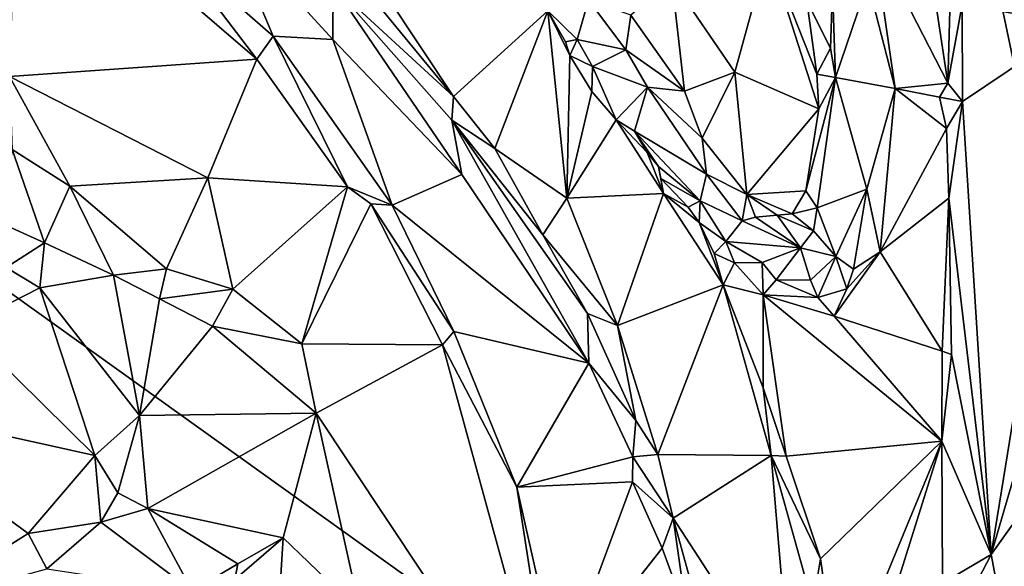
# Model space of a CAD drawing. Units: metres. Extents: x 23.2 to 29, y -15.5 to 8.9.
# Drawn here: x 26.5 to 27.8, y -10.9 to -10.2 of the extents above; entities that cross this region are included whole.
import ezdxf

# ---------------------------------------------------------------- set-up
doc = ezdxf.new("R2010")
doc.units = ezdxf.units.M

msp = doc.modelspace()

# ---------------------------------------------------------------- linework, layer by layer
at = {"layer": '1'}
for points in [[(24.9798, -11.3872, -1.5454), (24.1978, -8.8497, -1.5383), (28.3731, -13.0342, -1.5257)], [(24.1978, -8.8497, -1.5383), (28.0874, -11.6374, -1.5311), (28.3731, -13.0342, -1.5257)], [(28.0874, -11.6374, -1.5311), (24.1978, -8.8497, -1.5383), (27.6919, -9.7585, -1.5317)], [(27.7347, -9.859, -1.0842), (27.8721, -10.1897, -0.8876), (27.8386, -9.5616, -0.9441)], [(28.0874, -11.6374, -1.5311), (27.6919, -9.7585, -1.5317), (28.3348, -11.2345, -1.5242)], [(28.3348, -11.2345, -1.5242), (27.6919, -9.7585, -1.5317), (28.7038, -10.6263, -1.5209)], [(28.7038, -10.6263, -1.5209), (27.6919, -9.7585, -1.5317), (28.7393, -10.1245, -1.5173)], [(27.6168, -10.0808, -1.0705), (27.7102, -10.2634, -1.097), (27.6411, -9.8036, -1.0776)], [(27.6411, -9.8036, -1.0776), (27.7102, -10.2634, -1.097), (27.717, -10.0191, -1.0952)], [(27.7347, -9.859, -1.0842), (27.7283, -10.1648, -1.0858), (27.8721, -10.1897, -0.8876)], [(26.5448, -9.9748, -0.8988), (26.5356, -10.2552, -0.8942), (26.8453, -10.2335, -0.9167)], [(26.5448, -9.9748, -0.8988), (26.8453, -10.2335, -0.9167), (26.7392, -10.0939, -0.8962)], [(27.717, -10.0191, -1.0952), (27.7102, -10.2634, -1.097), (27.7283, -10.1648, -1.0858)], [(26.8046, -10.0601, -0.8127), (26.7392, -10.0939, -0.8962), (26.8655, -10.2045, -0.8936)], [(26.8046, -10.0601, -0.8127), (26.8655, -10.2045, -0.8936), (26.9401, -10.2088, -0.8287)], [(26.8046, -10.0601, -0.8127), (26.9401, -10.2088, -0.8287), (26.9408, -10.1412, -0.7845)], [(27.61, -10.137, -1.0585), (27.6443, -10.27, -1.0799), (27.6168, -10.0808, -1.0705)], [(27.6168, -10.0808, -1.0705), (27.6443, -10.27, -1.0799), (27.7102, -10.2634, -1.097)], [(26.7392, -10.0939, -0.8962), (26.8453, -10.2335, -0.9167), (26.8655, -10.2045, -0.8936)], [(26.9645, -10.1255, -0.7803), (27.0915, -10.2801, -0.7943), (26.9649, -10.0895, -0.7936)], [(26.9649, -10.0895, -0.7936), (27.0915, -10.2801, -0.7943), (27.2096, -10.173, -0.9546)], [(27.3649, -10.1341, -0.9196), (27.4438, -10.2496, -0.906), (27.4854, -10.0975, -0.909)], [(27.4438, -10.2496, -0.906), (27.5486, -10.2956, -0.9064), (27.4854, -10.0975, -0.909)], [(27.4854, -10.0975, -0.909), (27.5486, -10.2956, -0.9064), (27.5461, -10.2522, -0.9063)], [(27.4854, -10.0975, -0.909), (27.5461, -10.2522, -0.9063), (27.5337, -10.1606, -0.911)], [(26.9645, -10.1255, -0.7803), (26.9408, -10.1412, -0.7845), (27.0915, -10.2801, -0.7943)], [(26.9408, -10.1412, -0.7845), (26.9401, -10.2088, -0.8287), (27.1018, -10.3779, -0.8178)], [(26.9408, -10.1412, -0.7845), (27.1018, -10.3779, -0.8178), (27.0893, -10.3099, -0.7971)], [(26.9408, -10.1412, -0.7845), (27.0893, -10.3099, -0.7971), (27.0915, -10.2801, -0.7943)], [(27.3649, -10.1341, -0.9196), (27.3132, -10.1781, -0.8857), (27.3806, -10.2732, -0.8936)], [(27.3649, -10.1341, -0.9196), (27.3806, -10.2732, -0.8936), (27.4438, -10.2496, -0.906)], [(27.5337, -10.1606, -0.911), (27.5636, -10.2194, -0.9242), (27.5658, -10.1445, -0.9557)], [(27.5636, -10.2194, -0.9242), (27.5698, -10.2563, -0.9194), (27.5658, -10.1445, -0.9557)], [(27.5658, -10.1445, -0.9557), (27.5698, -10.2563, -0.9194), (27.61, -10.137, -1.0585)], [(27.61, -10.137, -1.0585), (27.5698, -10.2563, -0.9194), (27.6443, -10.27, -1.0799)], [(27.2096, -10.173, -0.9546), (27.2461, -10.2089, -0.9497), (27.2604, -10.1593, -0.8867)], [(27.2604, -10.1593, -0.8867), (27.2461, -10.2089, -0.9497), (27.307, -10.2215, -0.8878)], [(27.2604, -10.1593, -0.8867), (27.307, -10.2215, -0.8878), (27.3132, -10.1781, -0.8857)], [(27.5337, -10.1606, -0.911), (27.5461, -10.2522, -0.9063), (27.5636, -10.2194, -0.9242)], [(27.7102, -10.2634, -1.097), (27.7287, -10.2865, -1.0858), (27.7283, -10.1648, -1.0858)], [(27.7283, -10.1648, -1.0858), (27.7287, -10.2865, -1.0858), (27.8721, -10.1897, -0.8876)], [(27.0915, -10.2801, -0.7943), (27.1433, -10.3451, -0.8018), (27.2096, -10.173, -0.9546)], [(27.1433, -10.3451, -0.8018), (27.2332, -10.4072, -0.8459), (27.2096, -10.173, -0.9546)], [(27.2372, -10.2286, -0.9598), (27.2096, -10.173, -0.9546), (27.2332, -10.4072, -0.8459)], [(27.2317, -10.2116, -0.9575), (27.2096, -10.173, -0.9546), (27.2372, -10.2286, -0.9598)], [(27.2096, -10.173, -0.9546), (27.2317, -10.2116, -0.9575), (27.2461, -10.2089, -0.9497)], [(27.3132, -10.1781, -0.8857), (27.307, -10.2215, -0.8878), (27.3806, -10.2732, -0.8936)], [(27.7287, -10.2865, -1.0858), (27.7646, -10.8535, -1.0162), (27.8721, -10.1897, -0.8876)], [(27.7646, -10.8535, -1.0162), (27.885, -10.4411, -0.8722), (27.8721, -10.1897, -0.8876)], [(26.8453, -10.2335, -0.9167), (26.9587, -10.3932, -0.9359), (26.8655, -10.2045, -0.8936)], [(26.8655, -10.2045, -0.8936), (26.9587, -10.3932, -0.9359), (27.0145, -10.4161, -0.9242)], [(26.9401, -10.2088, -0.8287), (26.8655, -10.2045, -0.8936), (27.0145, -10.4161, -0.9242)], [(26.9401, -10.2088, -0.8287), (27.0145, -10.4161, -0.9242), (27.1018, -10.3779, -0.8178)], [(27.2317, -10.2116, -0.9575), (27.2372, -10.2286, -0.9598), (27.2461, -10.2089, -0.9497)], [(27.2461, -10.2089, -0.9497), (27.2372, -10.2286, -0.9598), (27.2655, -10.2427, -0.9625)], [(27.2461, -10.2089, -0.9497), (27.2655, -10.2427, -0.9625), (27.307, -10.2215, -0.8878)], [(27.5461, -10.2522, -0.9063), (27.5698, -10.2563, -0.9194), (27.5636, -10.2194, -0.9242)], [(27.2372, -10.2286, -0.9598), (27.2332, -10.4072, -0.8459), (27.2644, -10.2739, -0.9611)], [(27.2372, -10.2286, -0.9598), (27.2644, -10.2739, -0.9611), (27.2655, -10.2427, -0.9625)], [(27.307, -10.2215, -0.8878), (27.2655, -10.2427, -0.9625), (27.3343, -10.2684, -0.899)], [(27.307, -10.2215, -0.8878), (27.3343, -10.2684, -0.899), (27.3806, -10.2732, -0.8936)], [(26.8453, -10.2335, -0.9167), (26.5356, -10.2552, -0.8942), (26.7837, -10.3818, -0.9122)], [(26.7837, -10.3818, -0.9122), (26.9587, -10.3932, -0.9359), (26.8453, -10.2335, -0.9167)], [(27.2949, -10.3094, -0.9746), (27.2655, -10.2427, -0.9625), (27.2644, -10.2739, -0.9611)], [(27.2655, -10.2427, -0.9625), (27.2949, -10.3094, -0.9746), (27.3343, -10.2684, -0.899)], [(26.5387, -10.3466, -0.878), (26.6109, -10.3924, -0.8919), (26.5356, -10.2552, -0.8942)], [(26.5356, -10.2552, -0.8942), (26.6109, -10.3924, -0.8919), (26.7837, -10.3818, -0.9122)], [(27.3806, -10.2732, -0.8936), (27.4026, -10.3323, -0.8959), (27.4438, -10.2496, -0.906)], [(27.4438, -10.2496, -0.906), (27.4026, -10.3323, -0.8959), (27.4587, -10.4029, -0.9022)], [(27.4438, -10.2496, -0.906), (27.4587, -10.4029, -0.9022), (27.5486, -10.2956, -0.9064)], [(27.5327, -10.3981, -0.9049), (27.5467, -10.4195, -0.9197), (27.5698, -10.2563, -0.9194)], [(27.5327, -10.3981, -0.9049), (27.5698, -10.2563, -0.9194), (27.5486, -10.2956, -0.9064)], [(27.5461, -10.2522, -0.9063), (27.5486, -10.2956, -0.9064), (27.5698, -10.2563, -0.9194)], [(27.5467, -10.4195, -0.9197), (27.609, -10.396, -1.0294), (27.5698, -10.2563, -0.9194)], [(27.5698, -10.2563, -0.9194), (27.609, -10.396, -1.0294), (27.6443, -10.27, -1.0799)], [(27.3343, -10.2684, -0.899), (27.2949, -10.3094, -0.9746), (27.318, -10.3235, -0.9779)], [(27.3343, -10.2684, -0.899), (27.318, -10.3235, -0.9779), (27.4083, -10.3775, -0.9101)], [(27.3806, -10.2732, -0.8936), (27.3343, -10.2684, -0.899), (27.4026, -10.3323, -0.8959)], [(27.4026, -10.3323, -0.8959), (27.3343, -10.2684, -0.899), (27.4083, -10.3775, -0.9101)], [(27.7102, -10.2634, -1.097), (27.6443, -10.27, -1.0799), (27.6998, -10.2807, -1.0959)], [(27.7102, -10.2634, -1.097), (27.6998, -10.2807, -1.0959), (27.7287, -10.2865, -1.0858)], [(27.0915, -10.2801, -0.7943), (27.0893, -10.3099, -0.7971), (27.1433, -10.3451, -0.8018)], [(27.2644, -10.2739, -0.9611), (27.2332, -10.4072, -0.8459), (27.2949, -10.3094, -0.9746)], [(27.609, -10.396, -1.0294), (27.6255, -10.4747, -1.0752), (27.6443, -10.27, -1.0799)], [(27.6443, -10.27, -1.0799), (27.6255, -10.4747, -1.0752), (27.7088, -10.3201, -1.0975)], [(27.6443, -10.27, -1.0799), (27.7088, -10.3201, -1.0975), (27.6998, -10.2807, -1.0959)], [(27.6998, -10.2807, -1.0959), (27.7088, -10.3201, -1.0975), (27.7287, -10.2865, -1.0858)], [(27.7117, -10.4073, -1.0964), (27.7287, -10.2865, -1.0858), (27.7088, -10.3201, -1.0975)], [(27.7117, -10.4073, -1.0964), (27.7646, -10.8535, -1.0162), (27.7287, -10.2865, -1.0858)], [(27.5486, -10.2956, -0.9064), (27.4587, -10.4029, -0.9022), (27.5327, -10.3981, -0.9049)], [(27.1018, -10.3779, -0.8178), (27.2607, -10.6142, -0.8322), (27.0893, -10.3099, -0.7971)], [(27.2033, -10.4533, -0.8101), (27.0893, -10.3099, -0.7971), (27.2593, -10.5517, -0.823)], [(27.0893, -10.3099, -0.7971), (27.2607, -10.6142, -0.8322), (27.2593, -10.5517, -0.823)], [(27.2033, -10.4533, -0.8101), (27.1433, -10.3451, -0.8018), (27.0893, -10.3099, -0.7971)], [(27.2949, -10.3094, -0.9746), (27.2332, -10.4072, -0.8459), (27.3541, -10.4014, -0.9884)], [(27.2949, -10.3094, -0.9746), (27.3541, -10.4014, -0.9884), (27.334, -10.35, -0.9834)], [(27.318, -10.3235, -0.9779), (27.2949, -10.3094, -0.9746), (27.334, -10.35, -0.9834)], [(27.334, -10.35, -0.9834), (27.348, -10.3676, -0.9887), (27.318, -10.3235, -0.9779)], [(27.318, -10.3235, -0.9779), (27.348, -10.3676, -0.9887), (27.4003, -10.4106, -0.9786)], [(27.318, -10.3235, -0.9779), (27.4003, -10.4106, -0.9786), (27.4083, -10.3775, -0.9101)], [(27.7088, -10.3201, -1.0975), (27.6255, -10.4747, -1.0752), (27.7117, -10.4073, -1.0964)], [(27.4026, -10.3323, -0.8959), (27.4083, -10.3775, -0.9101), (27.4587, -10.4029, -0.9022)], [(26.5387, -10.3466, -0.878), (26.5258, -10.4392, -0.8498), (26.5794, -10.4632, -0.8709)], [(26.5387, -10.3466, -0.878), (26.5794, -10.4632, -0.8709), (26.6109, -10.3924, -0.8919)], [(27.1433, -10.3451, -0.8018), (27.2033, -10.4533, -0.8101), (27.2332, -10.4072, -0.8459)], [(27.3541, -10.4014, -0.9884), (27.348, -10.3676, -0.9887), (27.334, -10.35, -0.9834)], [(27.3511, -10.3829, -0.9953), (27.348, -10.3676, -0.9887), (27.3541, -10.4014, -0.9884)], [(27.348, -10.3676, -0.9887), (27.3511, -10.3829, -0.9953), (27.4003, -10.4106, -0.9786)], [(27.1018, -10.3779, -0.8178), (27.0145, -10.4161, -0.9242), (27.2607, -10.6142, -0.8322)], [(27.4083, -10.3775, -0.9101), (27.4003, -10.4106, -0.9786), (27.4527, -10.4357, -0.9375)], [(27.4587, -10.4029, -0.9022), (27.4083, -10.3775, -0.9101), (27.4527, -10.4357, -0.9375)], [(26.5794, -10.4632, -0.8709), (26.6656, -10.5039, -0.8713), (26.6109, -10.3924, -0.8919)], [(26.7837, -10.3818, -0.9122), (26.6109, -10.3924, -0.8919), (26.7322, -10.4957, -0.8889)], [(26.6109, -10.3924, -0.8919), (26.6656, -10.5039, -0.8713), (26.7322, -10.4957, -0.8889)], [(26.7837, -10.3818, -0.9122), (26.7322, -10.4957, -0.8889), (26.815, -10.5215, -0.9054)], [(26.7837, -10.3818, -0.9122), (26.815, -10.5215, -0.9054), (26.9587, -10.3932, -0.9359)], [(27.3511, -10.3829, -0.9953), (27.3541, -10.4014, -0.9884), (27.385, -10.4186, -1.0024)], [(27.4003, -10.4106, -0.9786), (27.3511, -10.3829, -0.9953), (27.385, -10.4186, -1.0024)], [(26.815, -10.5215, -0.9054), (26.9014, -10.5896, -0.9234), (26.9587, -10.3932, -0.9359)], [(26.9587, -10.3932, -0.9359), (26.9014, -10.5896, -0.9234), (26.9878, -10.4145, -0.937)], [(27.0145, -10.4161, -0.9242), (26.9587, -10.3932, -0.9359), (26.9878, -10.4145, -0.937)], [(27.2332, -10.4072, -0.8459), (27.2969, -10.5669, -0.8441), (27.3541, -10.4014, -0.9884)], [(27.3541, -10.4014, -0.9884), (27.2969, -10.5669, -0.8441), (27.4291, -10.516, -1.0219)], [(27.3541, -10.4014, -0.9884), (27.4291, -10.516, -1.0219), (27.3991, -10.4378, -1.0133)], [(27.385, -10.4186, -1.0024), (27.3541, -10.4014, -0.9884), (27.3991, -10.4378, -1.0133)], [(27.4587, -10.4029, -0.9022), (27.4527, -10.4357, -0.9375), (27.4695, -10.431, -0.9174)], [(27.4587, -10.4029, -0.9022), (27.5152, -10.4272, -0.9064), (27.5327, -10.3981, -0.9049)], [(27.4587, -10.4029, -0.9022), (27.4695, -10.431, -0.9174), (27.4968, -10.4287, -0.9057)], [(27.4587, -10.4029, -0.9022), (27.4968, -10.4287, -0.9057), (27.5152, -10.4272, -0.9064)], [(27.5327, -10.3981, -0.9049), (27.5152, -10.4272, -0.9064), (27.5467, -10.4195, -0.9197)], [(27.5699, -10.4806, -1.0063), (27.609, -10.396, -1.0294), (27.5467, -10.4195, -0.9197)], [(27.5699, -10.4806, -1.0063), (27.5922, -10.4961, -1.0481), (27.609, -10.396, -1.0294)], [(27.609, -10.396, -1.0294), (27.5922, -10.4961, -1.0481), (27.6255, -10.4747, -1.0752)], [(26.9014, -10.5896, -0.9234), (27.0777, -10.5909, -0.9573), (26.9878, -10.4145, -0.937)], [(26.9878, -10.4145, -0.937), (27.0777, -10.5909, -0.9573), (27.0916, -10.5745, -0.9476)], [(26.9878, -10.4145, -0.937), (27.0916, -10.5745, -0.9476), (27.0145, -10.4161, -0.9242)], [(27.0145, -10.4161, -0.9242), (27.0916, -10.5745, -0.9476), (27.2607, -10.6142, -0.8322)], [(27.2332, -10.4072, -0.8459), (27.2033, -10.4533, -0.8101), (27.2969, -10.5669, -0.8441)], [(27.385, -10.4186, -1.0024), (27.3991, -10.4378, -1.0133), (27.4003, -10.4106, -0.9786)], [(27.3991, -10.4378, -1.0133), (27.4323, -10.4618, -1.0085), (27.4003, -10.4106, -0.9786)], [(27.4003, -10.4106, -0.9786), (27.4323, -10.4618, -1.0085), (27.4527, -10.4357, -0.9375)], [(27.6255, -10.4747, -1.0752), (27.7033, -10.599, -1.0954), (27.7117, -10.4073, -1.0964)], [(27.7033, -10.599, -1.0954), (27.7148, -10.6031, -1.0903), (27.7117, -10.4073, -1.0964)], [(27.7117, -10.4073, -1.0964), (27.7148, -10.6031, -1.0903), (27.7646, -10.8535, -1.0162)], [(27.4695, -10.431, -0.9174), (27.5257, -10.4695, -0.9638), (27.4968, -10.4287, -0.9057)], [(27.5152, -10.4272, -0.9064), (27.4968, -10.4287, -0.9057), (27.5423, -10.4483, -0.9406)], [(27.4968, -10.4287, -0.9057), (27.5257, -10.4695, -0.9638), (27.5423, -10.4483, -0.9406)], [(27.5152, -10.4272, -0.9064), (27.5423, -10.4483, -0.9406), (27.5467, -10.4195, -0.9197)], [(27.5423, -10.4483, -0.9406), (27.5699, -10.4806, -1.0063), (27.5467, -10.4195, -0.9197)], [(26.5258, -10.4392, -0.8498), (26.5315, -10.4943, -0.8477), (26.5794, -10.4632, -0.8709)], [(27.3991, -10.4378, -1.0133), (27.4291, -10.516, -1.0219), (27.4178, -10.4767, -1.0203)], [(27.3991, -10.4378, -1.0133), (27.4178, -10.4767, -1.0203), (27.4323, -10.4618, -1.0085)], [(27.4527, -10.4357, -0.9375), (27.4323, -10.4618, -1.0085), (27.5257, -10.4695, -0.9638)], [(27.4695, -10.431, -0.9174), (27.4527, -10.4357, -0.9375), (27.5257, -10.4695, -0.9638)], [(27.7646, -10.8535, -1.0162), (27.882, -10.6897, -0.8708), (27.885, -10.4411, -0.8722)], [(27.2033, -10.4533, -0.8101), (27.2593, -10.5517, -0.823), (27.2969, -10.5669, -0.8441)], [(27.5423, -10.4483, -0.9406), (27.5257, -10.4695, -0.9638), (27.5699, -10.4806, -1.0063)], [(26.5315, -10.4943, -0.8477), (26.5736, -10.5197, -0.8492), (26.5794, -10.4632, -0.8709)], [(26.5794, -10.4632, -0.8709), (26.5736, -10.5197, -0.8492), (26.6656, -10.5039, -0.8713)], [(27.4323, -10.4618, -1.0085), (27.4178, -10.4767, -1.0203), (27.4434, -10.4884, -1.0289)], [(27.4323, -10.4618, -1.0085), (27.4434, -10.4884, -1.0289), (27.478, -10.488, -1.0178)], [(27.4323, -10.4618, -1.0085), (27.478, -10.488, -1.0178), (27.5257, -10.4695, -0.9638)], [(27.4178, -10.4767, -1.0203), (27.4291, -10.516, -1.0219), (27.4434, -10.4884, -1.0289)], [(27.478, -10.488, -1.0178), (27.4955, -10.5098, -1.0332), (27.5257, -10.4695, -0.9638)], [(27.5257, -10.4695, -0.9638), (27.4955, -10.5098, -1.0332), (27.5384, -10.5099, -1.0248)], [(27.5257, -10.4695, -0.9638), (27.5384, -10.5099, -1.0248), (27.5699, -10.4806, -1.0063)], [(27.5837, -10.5209, -1.054), (27.5678, -10.555, -1.0587), (27.6255, -10.4747, -1.0752)], [(27.6255, -10.4747, -1.0752), (27.5678, -10.555, -1.0587), (27.7033, -10.599, -1.0954)], [(27.5922, -10.4961, -1.0481), (27.5837, -10.5209, -1.054), (27.6255, -10.4747, -1.0752)], [(27.4434, -10.4884, -1.0289), (27.4291, -10.516, -1.0219), (27.4792, -10.5286, -1.0398)], [(27.4434, -10.4884, -1.0289), (27.4792, -10.5286, -1.0398), (27.478, -10.488, -1.0178)], [(27.478, -10.488, -1.0178), (27.4792, -10.5286, -1.0398), (27.4955, -10.5098, -1.0332)], [(27.5384, -10.5099, -1.0248), (27.5477, -10.5318, -1.0441), (27.5699, -10.4806, -1.0063)], [(27.5699, -10.4806, -1.0063), (27.5477, -10.5318, -1.0441), (27.5837, -10.5209, -1.054)], [(27.5699, -10.4806, -1.0063), (27.5837, -10.5209, -1.054), (27.5922, -10.4961, -1.0481)], [(26.5315, -10.4943, -0.8477), (26.4783, -10.5679, -0.8517), (26.5736, -10.5197, -0.8492)], [(26.7322, -10.4957, -0.8889), (26.6656, -10.5039, -0.8713), (26.7231, -10.5335, -0.8738)], [(26.7322, -10.4957, -0.8889), (26.7231, -10.5335, -0.8738), (26.815, -10.5215, -0.9054)], [(26.5736, -10.5197, -0.8492), (26.6981, -10.6795, -0.7919), (26.6656, -10.5039, -0.8713)], [(26.6656, -10.5039, -0.8713), (26.6981, -10.6795, -0.7919), (26.7231, -10.5335, -0.8738)], [(27.4955, -10.5098, -1.0332), (27.4792, -10.5286, -1.0398), (27.5477, -10.5318, -1.0441)], [(27.5384, -10.5099, -1.0248), (27.4955, -10.5098, -1.0332), (27.5477, -10.5318, -1.0441)], [(26.4783, -10.5679, -0.8517), (26.6425, -10.7296, -0.7618), (26.5736, -10.5197, -0.8492)], [(26.5736, -10.5197, -0.8492), (26.6425, -10.7296, -0.7618), (26.6981, -10.6795, -0.7919)], [(26.815, -10.5215, -0.9054), (26.7231, -10.5335, -0.8738), (26.7898, -10.5678, -0.8874)], [(26.815, -10.5215, -0.9054), (26.7898, -10.5678, -0.8874), (26.9014, -10.5896, -0.9234)], [(27.2969, -10.5669, -0.8441), (27.3474, -10.7282, -0.8402), (27.4291, -10.516, -1.0219)], [(27.4291, -10.516, -1.0219), (27.3474, -10.7282, -0.8402), (27.489, -10.7296, -1.0235)], [(27.4291, -10.516, -1.0219), (27.489, -10.7296, -1.0235), (27.4791, -10.645, -1.0335)], [(27.4291, -10.516, -1.0219), (27.4791, -10.645, -1.0335), (27.4792, -10.5286, -1.0398)], [(27.5477, -10.5318, -1.0441), (27.5678, -10.555, -1.0587), (27.5837, -10.5209, -1.054)], [(26.7231, -10.5335, -0.8738), (26.6981, -10.6795, -0.7919), (26.7898, -10.5678, -0.8874)], [(27.4791, -10.645, -1.0335), (27.5078, -10.7303, -1.0426), (27.4792, -10.5286, -1.0398)], [(27.4792, -10.5286, -1.0398), (27.5078, -10.7303, -1.0426), (27.7028, -10.7118, -1.0964)], [(27.5678, -10.555, -1.0587), (27.4792, -10.5286, -1.0398), (27.7028, -10.7118, -1.0964)], [(27.5477, -10.5318, -1.0441), (27.4792, -10.5286, -1.0398), (27.5678, -10.555, -1.0587)], [(27.2593, -10.5517, -0.823), (27.2607, -10.6142, -0.8322), (27.3195, -10.6859, -0.8329)], [(27.2593, -10.5517, -0.823), (27.3195, -10.6859, -0.8329), (27.2969, -10.5669, -0.8441)], [(27.5678, -10.555, -1.0587), (27.7028, -10.7118, -1.0964), (27.7033, -10.599, -1.0954)], [(26.4783, -10.5679, -0.8517), (26.3332, -10.6611, -0.8639), (26.6425, -10.7296, -0.7618)], [(26.6981, -10.6795, -0.7919), (26.9195, -10.6768, -0.9246), (26.7898, -10.5678, -0.8874)], [(26.7898, -10.5678, -0.8874), (26.9195, -10.6768, -0.9246), (26.9014, -10.5896, -0.9234)], [(27.0777, -10.5909, -0.9573), (27.1705, -10.7691, -0.9658), (27.0916, -10.5745, -0.9476)], [(27.0916, -10.5745, -0.9476), (27.1705, -10.7691, -0.9658), (27.2607, -10.6142, -0.8322)], [(27.2969, -10.5669, -0.8441), (27.3195, -10.6859, -0.8329), (27.3474, -10.7282, -0.8402)], [(26.9014, -10.5896, -0.9234), (26.9195, -10.6768, -0.9246), (27.0777, -10.5909, -0.9573)], [(26.9195, -10.6768, -0.9246), (27.2286, -11.1421, -0.9902), (27.0777, -10.5909, -0.9573)], [(27.0777, -10.5909, -0.9573), (27.2286, -11.1421, -0.9902), (27.1705, -10.7691, -0.9658)], [(27.7033, -10.599, -1.0954), (27.7028, -10.7118, -1.0964), (27.7148, -10.6031, -1.0903)], [(27.2607, -10.6142, -0.8322), (27.1705, -10.7691, -0.9658), (27.316, -10.7313, -0.8377)], [(27.2607, -10.6142, -0.8322), (27.316, -10.7313, -0.8377), (27.3195, -10.6859, -0.8329)], [(27.7148, -10.6031, -1.0903), (27.7028, -10.7118, -1.0964), (27.7646, -10.8535, -1.0162)], [(27.4791, -10.645, -1.0335), (27.489, -10.7296, -1.0235), (27.5078, -10.7303, -1.0426)], [(26.3332, -10.6611, -0.8639), (26.4157, -10.9174, -0.7601), (26.5589, -10.8274, -0.751)], [(26.3332, -10.6611, -0.8639), (26.5589, -10.8274, -0.751), (26.6425, -10.7296, -0.7618)], [(26.6425, -10.7296, -0.7618), (26.6711, -10.7764, -0.7483), (26.6981, -10.6795, -0.7919)], [(26.6981, -10.6795, -0.7919), (26.6711, -10.7764, -0.7483), (26.7086, -10.7959, -0.7563)], [(26.6981, -10.6795, -0.7919), (26.7086, -10.7959, -0.7563), (26.9195, -10.6768, -0.9246)], [(26.9195, -10.6768, -0.9246), (26.7086, -10.7959, -0.7563), (26.8783, -10.8327, -0.8613)], [(26.8783, -10.8327, -0.8613), (26.9744, -10.9254, -0.9398), (26.9195, -10.6768, -0.9246)], [(26.9195, -10.6768, -0.9246), (26.9744, -10.9254, -0.9398), (27.2286, -11.1421, -0.9902)], [(27.3195, -10.6859, -0.8329), (27.316, -10.7313, -0.8377), (27.3474, -10.7282, -0.8402)], [(27.7646, -10.8535, -1.0162), (27.866, -11.3917, -0.8742), (27.882, -10.6897, -0.8708)], [(27.5078, -10.7303, -1.0426), (27.5508, -10.8589, -1.0521), (27.7028, -10.7118, -1.0964)], [(27.5508, -10.8589, -1.0521), (27.5743, -11.0229, -1.0572), (27.7028, -10.7118, -1.0964)], [(27.7028, -10.7118, -1.0964), (27.5743, -11.0229, -1.0572), (27.6163, -10.987, -1.077)], [(27.7028, -10.7118, -1.0964), (27.6163, -10.987, -1.077), (27.7037, -10.8895, -1.0937)], [(27.7028, -10.7118, -1.0964), (27.7037, -10.8895, -1.0937), (27.7646, -10.8535, -1.0162)], [(26.6425, -10.7296, -0.7618), (26.5589, -10.8274, -0.751), (26.6498, -10.8133, -0.7459)], [(26.6425, -10.7296, -0.7618), (26.6498, -10.8133, -0.7459), (26.6711, -10.7764, -0.7483)], [(27.1705, -10.7691, -0.9658), (27.3154, -10.7624, -0.8458), (27.316, -10.7313, -0.8377)], [(27.316, -10.7313, -0.8377), (27.3154, -10.7624, -0.8458), (27.3664, -10.8081, -0.8411)], [(27.316, -10.7313, -0.8377), (27.3664, -10.8081, -0.8411), (27.3474, -10.7282, -0.8402)], [(27.3474, -10.7282, -0.8402), (27.3664, -10.8081, -0.8411), (27.489, -10.7296, -1.0235)], [(27.3664, -10.8081, -0.8411), (27.5149, -11.0367, -0.9738), (27.489, -10.7296, -1.0235)], [(27.5078, -10.7303, -1.0426), (27.489, -10.7296, -1.0235), (27.5508, -10.8589, -1.0521)], [(27.489, -10.7296, -1.0235), (27.5411, -10.9165, -1.0414), (27.5508, -10.8589, -1.0521)], [(27.489, -10.7296, -1.0235), (27.5149, -11.0367, -0.9738), (27.5411, -10.9165, -1.0414)], [(27.3154, -10.7624, -0.8458), (27.1705, -10.7691, -0.9658), (27.2245, -11.0085, -0.979)], [(27.2286, -11.1421, -0.9902), (27.2245, -11.0085, -0.979), (27.1705, -10.7691, -0.9658)], [(27.3154, -10.7624, -0.8458), (27.2245, -11.0085, -0.979), (27.3528, -10.8457, -0.8457)], [(27.3154, -10.7624, -0.8458), (27.3528, -10.8457, -0.8457), (27.3664, -10.8081, -0.8411)], [(26.6711, -10.7764, -0.7483), (26.6498, -10.8133, -0.7459), (26.7086, -10.7959, -0.7563)], [(26.6498, -10.8133, -0.7459), (26.7643, -10.8992, -0.7941), (26.7086, -10.7959, -0.7563)], [(26.7086, -10.7959, -0.7563), (26.7643, -10.8992, -0.7941), (26.8212, -10.8653, -0.8152)], [(26.7086, -10.7959, -0.7563), (26.8212, -10.8653, -0.8152), (26.8783, -10.8327, -0.8613)], [(27.3528, -10.8457, -0.8457), (27.3838, -10.9309, -0.8491), (27.3664, -10.8081, -0.8411)], [(27.3664, -10.8081, -0.8411), (27.3838, -10.9309, -0.8491), (27.4366, -11.0622, -0.8637)], [(27.3664, -10.8081, -0.8411), (27.4366, -11.0622, -0.8637), (27.5149, -11.0367, -0.9738)], [(26.5589, -10.8274, -0.751), (26.5821, -10.8715, -0.7492), (26.6498, -10.8133, -0.7459)], [(26.6498, -10.8133, -0.7459), (26.5821, -10.8715, -0.7492), (26.7643, -10.8992, -0.7941)], [(26.4157, -10.9174, -0.7601), (26.5821, -10.8715, -0.7492), (26.5589, -10.8274, -0.751)], [(26.8212, -10.8653, -0.8152), (26.8174, -10.8849, -0.8125), (26.8783, -10.8327, -0.8613)], [(26.8174, -10.8849, -0.8125), (26.8683, -10.9945, -0.8536), (26.8783, -10.8327, -0.8613)], [(26.8783, -10.8327, -0.8613), (26.8683, -10.9945, -0.8536), (26.9744, -10.9254, -0.9398)], [(27.3528, -10.8457, -0.8457), (27.2245, -11.0085, -0.979), (27.3838, -10.9309, -0.8491)], [(27.5411, -10.9165, -1.0414), (27.5743, -11.0229, -1.0572), (27.5508, -10.8589, -1.0521)], [(27.7037, -10.8895, -1.0937), (27.7111, -10.9562, -1.0897), (27.7646, -10.8535, -1.0162)], [(27.7111, -10.9562, -1.0897), (27.866, -11.3917, -0.8742), (27.7646, -10.8535, -1.0162)], [(26.7643, -10.8992, -0.7941), (26.8174, -10.8849, -0.8125), (26.8212, -10.8653, -0.8152)]]:
    msp.add_3dface(points, dxfattribs=at)

doc.saveas('drawing.dxf')
